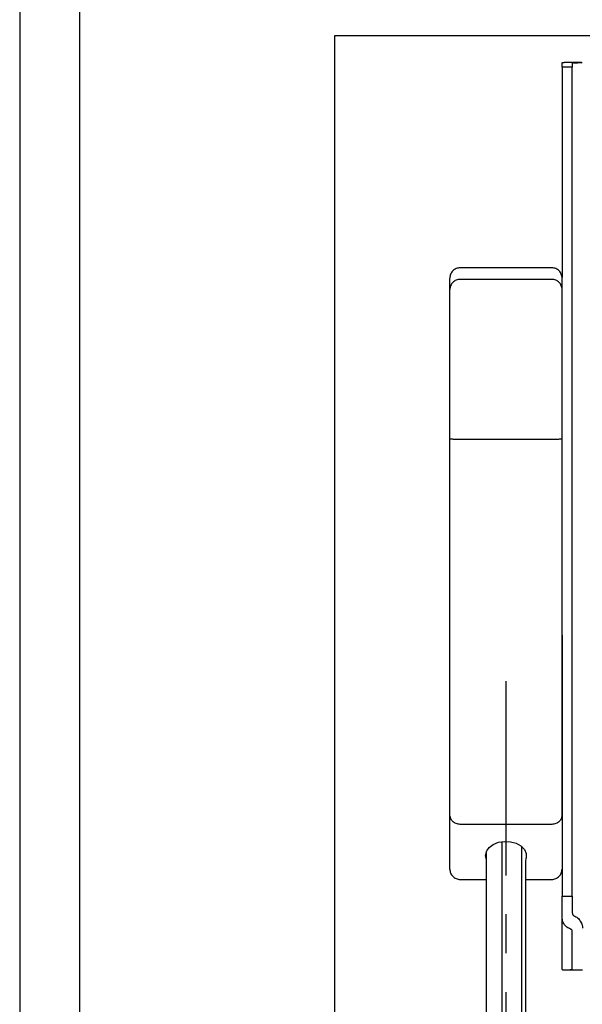
# Model space of a CAD drawing. Extents: x 10 to 200, y 11 to 288.
# Drawn here: x 10 to 47, y 181 to 246 of the extents above; entities that cross this region are included whole.
import ezdxf

# ---------------------------------------------------------------- set-up
doc = ezdxf.new("R2010")
doc.units = 0
doc.linetypes.add('CENTERX2', pattern=[20.32, 12.7, -2.54, 2.54, -2.54])
doc.layers.get('0').update_dxf_attribs({"linetype": 'CONTINUOUS'})

msp = doc.modelspace()

# ---------------------------------------------------------------- linework, layer by layer
at = {"color": 7, "linetype": 'CONTINUOUS'}
for p, q in [((10, 287.7), (10, 13)), ((13.9002, 261.4632), (13.9002, 155.1299)), ((97.2572, 244.7965), (30.5668, 244.7965)), ((30.5668, 244.7965), (30.5668, 155.1299)), ((45.4502, 242.7514), (45.4502, 243.0415)), ((46.1168, 243.0108), (46.1168, 242.7514)), ((46.1168, 242.7514), (45.4502, 242.7514)), ((45.4502, 242.7514), (45.4502, 228.9952)), ((46.1168, 188.5348), (46.1168, 242.7514)), ((44.7835, 218.4113), (38.7835, 218.4113)), ((45.4502, 205.6089), (45.4502, 188.5348)), ((38.1168, 193.0697), (38.1168, 193.8584)), ((44.7835, 193.2364), (38.7835, 193.2364)), ((38.1168, 190.3088), (38.1168, 193.0697)), ((41.5089, 192.1166), (41.5089, 165.1299)), ((40.4502, 191.1841), (40.504, 191.4493)), ((40.504, 165.1299), (40.504, 191.4822)), ((42.7884, 191.8185), (42.7884, 165.1299)), ((40.504, 190.9188), (40.4502, 191.1841)), ((43.063, 190.8859), (43.063, 165.1299)), ((38.7835, 189.6345), (40.504, 189.6345)), ((43.063, 189.6345), (44.7835, 189.6345)), ((45.4502, 187.1875), (45.4502, 188.5348)), ((45.4502, 188.5348), (46.1168, 188.5348)), ((46.1168, 188.5348), (46.1168, 187.4421)), ((45.4502, 183.7447), (45.4502, 187.1875)), ((46.1168, 183.7482), (46.1168, 186.2482))]:
    msp.add_line(p, q, dxfattribs=at)
at = {"color": 7, "linetype": 'CENTERX2'}
msp.add_line((41.7835, 202.5928), (41.7835, 147.9168), dxfattribs=at)
at = {"color": 7, "linetype": 'CONTINUOUS', "flags": 128}
msp.add_lwpolyline([(40.525, 191.4954), (40.6819, 191.7152), (40.9522, 191.9212), (41.2964, 192.0617), (41.6839, 192.1242), (42.0802, 192.1032), (42.4502, 192.0006), (42.7609, 191.8253), (42.9848, 191.5931), (43.102, 191.3246), (43.102, 191.0435), (43.0573, 190.9054)], dxfattribs=at)
at = {"color": 7, "linetype": 'CONTINUOUS'}
for points, knots in [([(45.4502, 243.0415), (45.4755, 243.0509), (45.5213, 243.0679), (45.5699, 243.0646), (45.5916, 243.0631)], [0, 0, 0, 0, 0.5532227, 1, 1, 1, 1]), ([(46.228, 243.0338), (46.2123, 243.0331), (46.185, 243.0318), (46.1512, 243.0259), (46.1263, 243.023), (46.119, 243.0136), (46.1168, 243.0108)], [0, 0, 0, 0, 0.4030885, 0.7000896, 0.9104206, 1, 1, 1, 1]), ([(46.228, 243.0338), (46.3079, 243.0379), (46.4464, 243.045), (46.6233, 243.0613), (46.7209, 243.0631), (46.7597, 243.0638)], [0, 0, 0, 0, 0.4505879, 0.7811697, 1, 1, 1, 1]), ([(38.7835, 229.6299), (38.7399, 229.6274), (38.6526, 229.6224), (38.5268, 229.5828), (38.4107, 229.5212), (38.3091, 229.4376), (38.2255, 229.336), (38.1639, 229.22), (38.1243, 229.0941), (38.1193, 229.0068), (38.1168, 228.9632)], [0, 0, 0, 0, 0.1249967, 0.2499999, 0.3750028, 0.4999997, 0.6250016, 0.7500014, 0.874999, 1, 1, 1, 1]), ([(45.4502, 228.9632), (45.4477, 229.0068), (45.4427, 229.0941), (45.4031, 229.22), (45.3415, 229.336), (45.2579, 229.4376), (45.1563, 229.5212), (45.0403, 229.5828), (44.9144, 229.6224), (44.8272, 229.6274), (44.7835, 229.6299)], [0, 0, 0, 0, 0.1250017, 0.2500021, 0.3749992, 0.5000018, 0.6250049, 0.7500022, 0.8750026, 1, 1, 1, 1]), ([(38.1168, 228.2095), (38.1168, 228.3576), (38.1168, 228.593), (38.1168, 228.8355), (38.1168, 228.9298), (38.1168, 228.9368)], [0, 0, 0, 0, 0.6109162, 0.9709988, 1, 1, 1, 1]), ([(38.7835, 228.8762), (38.7399, 228.8737), (38.6526, 228.8687), (38.5268, 228.8291), (38.4107, 228.7675), (38.3091, 228.6839), (38.2255, 228.5823), (38.1639, 228.4663), (38.1243, 228.3404), (38.1193, 228.2531), (38.1168, 228.2095)], [0, 0, 0, 0, 0.1249973, 0.2499995, 0.3750026, 0.500002, 0.6250013, 0.7500044, 0.8749988, 1, 1, 1, 1]), ([(45.4502, 228.2095), (45.4477, 228.2531), (45.4427, 228.3404), (45.4031, 228.4663), (45.3415, 228.5823), (45.2579, 228.6839), (45.1563, 228.7675), (45.0403, 228.8291), (44.9144, 228.8687), (44.8272, 228.8737), (44.7835, 228.8762)], [0, 0, 0, 0, 0.1250019, 0.249999, 0.3749994, 0.4999995, 0.625005, 0.7500025, 0.875002, 1, 1, 1, 1]), ([(45.4502, 228.2095), (45.4502, 228.3576), (45.4502, 228.593), (45.4502, 228.8355), (45.4502, 228.9298), (45.4502, 228.9368)], [0, 0, 0, 0, 0.6109162, 0.9709988, 1, 1, 1, 1]), ([(38.1168, 218.4291), (38.1168, 218.7537), (38.1168, 219.4204), (38.1168, 220.4382), (38.1168, 221.4826), (38.1168, 222.5276), (38.1168, 223.5474), (38.1168, 224.5164), (38.1168, 225.4107), (38.1168, 226.2078), (38.1168, 226.8881), (38.1168, 227.4346), (38.1168, 227.8337), (38.1168, 228.0748), (38.1168, 228.1818), (38.1168, 228.2074)], [0, 0, 0, 0, 0.0995926, 0.2045444, 0.3122452, 0.4200151, 0.5251729, 0.6251027, 0.7173183, 0.799526, 0.8696803, 0.9260359, 0.9671909, 0.9921215, 1, 1, 1, 1]), ([(45.4502, 218.4291), (45.4502, 218.7537), (45.4502, 219.4204), (45.4502, 220.4382), (45.4502, 221.4826), (45.4502, 222.5276), (45.4502, 223.5474), (45.4502, 224.5164), (45.4502, 225.4107), (45.4502, 226.2078), (45.4502, 226.8881), (45.4502, 227.4346), (45.4502, 227.8337), (45.4502, 228.0755), (45.4502, 228.1831), (45.4502, 228.2095)], [0, 0, 0, 0, 0.099572, 0.204502, 0.3121805, 0.419928, 0.5250641, 0.6249732, 0.7171697, 0.7993603, 0.8695001, 0.925844, 0.9669905, 0.9919159, 1, 1, 1, 1]), ([(38.7835, 218.4113), (38.738, 218.4114), (38.6492, 218.4114), (38.5215, 218.4125), (38.4059, 218.4133), (38.288, 218.4168), (38.1927, 218.4152), (38.1323, 218.4263), (38.1168, 218.4291)], [0, 0, 0, 0, 0.2046143, 0.3989409, 0.5743203, 0.7239305, 0.929677, 1, 1, 1, 1]), ([(38.1168, 193.8584), (38.1168, 194.0036), (38.1168, 194.3678), (38.1168, 195.0218), (38.1168, 195.8874), (38.1168, 196.9533), (38.1168, 198.2057), (38.1168, 199.6284), (38.1168, 201.2027), (38.1168, 202.9082), (38.1168, 204.7228), (38.1168, 206.6229), (38.1168, 208.5837), (38.1168, 210.5799), (38.1168, 212.5853), (38.1168, 214.574), (38.1168, 216.52), (38.1168, 217.8003), (38.1168, 218.4291)], [0, 0, 0, 0, 0.0177357, 0.0444681, 0.0798498, 0.1234206, 0.174614, 0.2327646, 0.2971163, 0.3668323, 0.4410063, 0.5186739, 0.5988253, 0.6804184, 0.7623924, 0.8436814, 0.9232287, 1, 1, 1, 1]), ([(45.4502, 218.4291), (45.4348, 218.4263), (45.3743, 218.4152), (45.279, 218.4168), (45.1611, 218.4133), (45.0456, 218.4125), (44.9178, 218.4114), (44.829, 218.4114), (44.7835, 218.4113)], [0, 0, 0, 0, 0.0703345, 0.2760654, 0.4256764, 0.6010792, 0.7953901, 1, 1, 1, 1]), ([(45.4502, 193.8584), (45.4502, 194.0036), (45.4502, 194.3678), (45.4502, 195.0218), (45.4502, 195.8874), (45.4502, 196.9533), (45.4502, 198.2057), (45.4502, 199.6284), (45.4502, 201.2027), (45.4502, 202.9082), (45.4502, 204.7228), (45.4502, 206.6229), (45.4502, 208.5837), (45.4502, 210.5799), (45.4502, 212.5853), (45.4502, 214.574), (45.4502, 216.52), (45.4502, 217.8003), (45.4502, 218.4291)], [0, 0, 0, 0, 0.0177357, 0.0444681, 0.0798498, 0.1234206, 0.174614, 0.2327646, 0.2971163, 0.3668323, 0.4410063, 0.5186739, 0.5988253, 0.6804184, 0.7623924, 0.8436814, 0.9232287, 1, 1, 1, 1]), ([(38.7835, 193.2364), (38.739, 193.2388), (38.65, 193.2436), (38.5233, 193.2815), (38.4062, 193.3403), (38.2736, 193.4439), (38.1461, 193.616), (38.1265, 193.7784), (38.1168, 193.8584)], [0, 0, 0, 0, 0.1323344, 0.264141, 0.3899833, 0.5199978, 0.7636033, 1, 1, 1, 1]), ([(45.4502, 193.8584), (45.4405, 193.7784), (45.4209, 193.616), (45.2934, 193.4439), (45.1608, 193.3403), (45.0437, 193.2815), (44.917, 193.2436), (44.8281, 193.2388), (44.7835, 193.2364)], [0, 0, 0, 0, 0.2364009, 0.4800021, 0.6100345, 0.7358609, 0.8676904, 1, 1, 1, 1]), ([(38.1168, 190.3088), (38.126, 190.2238), (38.1445, 190.0524), (38.2684, 189.8653), (38.401, 189.7507), (38.5189, 189.6852), (38.6474, 189.6427), (38.7382, 189.6372), (38.7835, 189.6345)], [0, 0, 0, 0, 0.2416623, 0.4872781, 0.6171341, 0.7408614, 0.8706468, 1, 1, 1, 1]), ([(44.7835, 189.6345), (44.8288, 189.6372), (44.9196, 189.6427), (45.0481, 189.6852), (45.166, 189.7507), (45.2987, 189.8653), (45.4225, 190.0524), (45.441, 190.2238), (45.4502, 190.3088)], [0, 0, 0, 0, 0.1293502, 0.2591395, 0.38287472, 0.51272001, 0.75833678, 1, 1, 1, 1]), ([(46.1168, 187.4421), (46.1194, 187.4159), (46.1241, 187.3676), (46.159, 187.3093), (46.1961, 187.2765), (46.2204, 187.2654), (46.228, 187.262)], [0, 0, 0, 0, 0.3492574, 0.6427898, 0.88809, 1, 1, 1, 1]), ([(46.0057, 186.3915), (45.9241, 186.4265), (45.7647, 186.495), (45.5829, 186.6892), (45.4692, 186.9267), (45.4565, 187.1012), (45.4502, 187.1875)], [0, 0, 0, 0, 0.2545572, 0.4972084, 0.7514739, 1, 1, 1, 1]), ([(46.228, 187.262), (46.3118, 187.2182), (46.4757, 187.1326), (46.6577, 186.9121), (46.7661, 186.6796), (46.7786, 186.5179), (46.7835, 186.4538)], [0, 0, 0, 0, 0.2717534, 0.5315272, 0.8145667, 1, 1, 1, 1]), ([(46.1168, 186.2482), (46.1146, 186.2667), (46.1099, 186.3048), (46.0748, 186.3533), (46.0366, 186.3802), (46.0118, 186.3893), (46.0057, 186.3915)], [0, 0, 0, 0, 0.2866888, 0.5896213, 0.8992557, 1, 1, 1, 1]), ([(45.4502, 183.7447), (45.4756, 183.7361), (45.5516, 183.7102), (45.715, 183.7297), (45.8734, 183.7303), (45.9801, 183.7336), (46.0057, 183.7344)], [0, 0, 0, 0, 0.1430633, 0.4275232, 0.8622646, 1, 1, 1, 1]), ([(46.0057, 183.7344), (46.0218, 183.7347), (46.0499, 183.7353), (46.0844, 183.7398), (46.1077, 183.7401), (46.1152, 183.7467), (46.1168, 183.7482)], [0, 0, 0, 0, 0.4235766, 0.7403186, 0.9421869, 1, 1, 1, 1]), ([(46.7256, 183.7234), (46.7371, 183.722), (46.7571, 183.7196), (46.7757, 183.7269), (46.7835, 183.73)], [0, 0, 0, 0, 0.5775229, 1, 1, 1, 1])]:
    msp.add_open_spline(points, degree=3, knots=knots, dxfattribs=at)
for points in [[(46.7256, 243.0645), (45.5916, 243.0645)], [(44.7835, 229.6299), (38.7835, 229.6299)], [(44.7835, 228.8762), (38.7835, 228.8762)], [(38.1172, 190.3069), (38.1205, 190.2413)], [(45.5916, 183.7218), (46.7256, 183.7218)]]:
    msp.add_open_spline(points, degree=1, dxfattribs=at)

doc.saveas('drawing.dxf')
